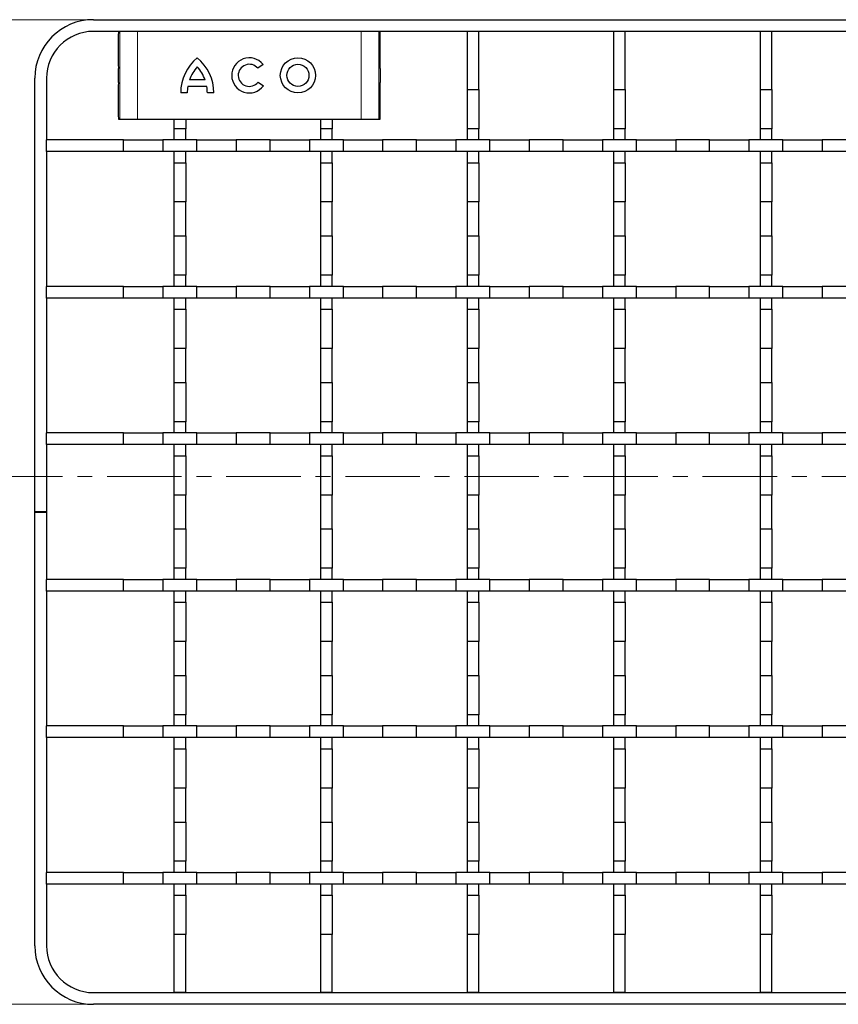
# Model space of a CAD drawing. Units: millimetres. Extents: x 0 to 420, y 0 to 297.
# Drawn here: x 147 to 216, y 118 to 202 of the extents above; entities that cross this region are included whole.
import ezdxf

# ---------------------------------------------------------------- set-up
doc = ezdxf.new("R2010")
doc.units = ezdxf.units.MM
doc.linetypes.add('CENTER', pattern=[10.16, 6.35, -1.27, 1.27, -1.27])
doc.styles.add('SLDTEXTSTYLE0', font='TXT', dxfattribs={"width": 0.605})
doc.dimstyles.new('SLDDIMSTYLE0', dxfattribs={"dimtxt": 3.5, "dimasz": 3.5, "dimexe": 0, "dimexo": 0.0625, "dimgap": 0.875, "dimtad": 1, "dimlfac": 2, "dimrnd": 1e-09, "dimzin": 12, "dimdsep": 46, "dimtxsty": 'SLDTEXTSTYLE0', "dimsah": 1, "dimcen": 0.09, "dimadec": 0, "dimazin": 3, "dimtfac": 1, "dimtdec": 3, "dimtofl": 0, "dimtmove": 0, "dimatfit": 3, "dimfxl": 1, "dimfrac": 2, "dimtolj": 1, "dimtzin": 12, "dimarcsym": 0})

# ---------------------------------------------------------------- blocks, each defined once
blk = doc.blocks.new('_D')
at = {"color": 7, "linetype": 'Continuous', "lineweight": 0}
for p, q in [((152.739, 202.251), (136.839, 202.251)), ((137.839, 202.251), (137.839, 118.251)), ((152.739, 118.251), (136.839, 118.251))]:
    blk.add_line(p, q, dxfattribs=at)
at = {"color": 7, "linetype": 'Continuous', "lineweight": 18}
for points in [[(137.839, 202.251), (137.301, 198.751), (138.378, 198.751)], [(137.839, 118.251), (138.378, 121.751), (137.301, 121.751)]]:
    blk.add_solid(points, dxfattribs=at)
at = {"color": 7, "linetype": 'Continuous', "lineweight": 18, "insert": (133.327, 156.241), "char_height": 3.5, "attachment_point": 1, "rotation": 90, "style": 'SLDTEXTSTYLE0'}
blk.add_mtext('168', dxfattribs=at)

msp = doc.modelspace()

# ---------------------------------------------------------------- linework, layer by layer
at = {"color": 7, "linetype": 'Continuous', "lineweight": 25}
for p, q in [((152.8392, 202.2513), (342.5892, 202.2513)), ((155.2888, 201.2513), (152.8392, 201.2513)), ((156.5878, 201.2513), (155.2888, 201.2513)), ((175.6908, 201.2513), (156.5878, 201.2513)), ((176.9898, 201.2513), (175.6908, 201.2513)), ((342.5892, 201.2513), (176.9898, 201.2513)), ((185.7142, 201.2513), (184.7142, 201.2513)), ((184.7142, 201.2513), (184.7142, 196.3034)), ((185.7142, 196.3034), (185.7142, 201.2513)), ((198.2142, 201.2513), (197.2142, 201.2513)), ((197.2142, 201.2513), (197.2142, 196.3034)), ((198.2142, 196.3034), (198.2142, 201.2513)), ((210.7142, 201.2513), (209.7142, 201.2513)), ((209.7142, 201.2513), (209.7142, 196.3034)), ((210.7142, 196.3034), (210.7142, 201.2513)), ((154.9647, 200.7513), (154.9647, 198.5013)), ((177.3139, 198.5013), (177.3139, 200.7513)), ((167.309, 198.4404), (166.864, 198.107)), ((147.8392, 160.2763), (147.8392, 197.2513)), ((148.8392, 197.2513), (148.8392, 192.0013)), ((162.3689, 197.1125), (161.0328, 197.1125)), ((166.8902, 196.9284), (167.3472, 196.6119)), ((154.9647, 196.5013), (154.9647, 194.2513)), ((160.8422, 196.0013), (160.2866, 196.0013)), ((162.513, 196.5569), (160.8888, 196.5569)), ((163.1152, 196.0013), (162.5596, 196.0013)), ((177.3139, 194.2513), (177.3139, 196.5013)), ((184.7142, 196.3034), (185.7142, 196.3034)), ((184.7142, 196.3034), (184.7142, 192.9493)), ((185.7142, 196.3034), (185.7142, 192.9493)), ((197.2142, 196.3034), (198.2142, 196.3034)), ((197.2142, 196.3034), (197.2142, 192.9493)), ((198.2142, 196.3034), (198.2142, 192.9493)), ((209.7142, 196.3034), (210.7142, 196.3034)), ((209.7142, 196.3034), (209.7142, 192.9493)), ((210.7142, 196.3034), (210.7142, 192.9493)), ((154.9821, 193.7513), (155.0887, 193.7513)), ((155.0887, 193.7513), (156.5878, 193.7513)), ((156.5878, 193.7513), (175.6908, 193.7513)), ((159.7142, 193.7513), (159.7142, 192.9493)), ((160.7142, 193.7513), (160.7142, 192.9493)), ((172.2142, 193.7513), (172.2142, 192.9493)), ((173.2142, 193.7513), (173.2142, 192.9493)), ((175.6908, 193.7513), (177.1898, 193.7513)), ((177.1898, 193.7513), (177.2964, 193.7513)), ((160.7142, 192.9493), (159.7142, 192.9493)), ((159.7142, 192.9493), (159.7142, 192.0013)), ((160.7142, 192.0013), (160.7142, 192.9493)), ((173.2142, 192.9493), (172.2142, 192.9493)), ((172.2142, 192.9493), (172.2142, 192.0013)), ((173.2142, 192.0013), (173.2142, 192.9493)), ((185.7142, 192.9493), (184.7142, 192.9493)), ((184.7142, 192.9493), (184.7142, 192.0013)), ((185.7142, 192.0013), (185.7142, 192.9493)), ((198.2142, 192.9493), (197.2142, 192.9493)), ((197.2142, 192.9493), (197.2142, 192.0013)), ((198.2142, 192.0013), (198.2142, 192.9493)), ((210.7142, 192.9493), (209.7142, 192.9493)), ((209.7142, 192.9493), (209.7142, 192.0013)), ((210.7142, 192.0013), (210.7142, 192.9493)), ((155.4122, 192.0013), (148.8392, 192.0013)), ((148.8392, 191.0013), (148.8392, 192.0013)), ((155.4122, 191.0013), (155.4122, 192.0013)), ((155.4122, 192.0013), (158.7663, 192.0013)), ((158.7663, 192.0013), (158.7663, 191.0013)), ((161.6622, 192.0013), (158.7663, 192.0013)), ((161.6622, 191.0013), (161.6622, 192.0013)), ((161.6622, 192.0013), (165.0163, 192.0013)), ((165.0163, 192.0013), (165.0163, 191.0013)), ((167.9122, 192.0013), (165.0163, 192.0013)), ((167.9122, 191.0013), (167.9122, 192.0013)), ((167.9122, 192.0013), (171.2663, 192.0013)), ((171.2663, 192.0013), (171.2663, 191.0013)), ((174.1622, 192.0013), (171.2663, 192.0013)), ((174.1622, 191.0013), (174.1622, 192.0013)), ((174.1622, 192.0013), (177.5163, 192.0013)), ((177.5163, 192.0013), (177.5163, 191.0013)), ((180.4122, 192.0013), (177.5163, 192.0013)), ((180.4122, 191.0013), (180.4122, 192.0013)), ((180.4122, 192.0013), (183.7663, 192.0013)), ((183.7663, 192.0013), (183.7663, 191.0013)), ((186.6622, 192.0013), (183.7663, 192.0013)), ((186.6622, 191.0013), (186.6622, 192.0013)), ((186.6622, 192.0013), (190.0163, 192.0013)), ((190.0163, 192.0013), (190.0163, 191.0013)), ((192.9122, 192.0013), (190.0163, 192.0013)), ((192.9122, 191.0013), (192.9122, 192.0013)), ((192.9122, 192.0013), (196.2663, 192.0013)), ((196.2663, 192.0013), (196.2663, 191.0013)), ((199.1622, 192.0013), (196.2663, 192.0013)), ((199.1622, 191.0013), (199.1622, 192.0013)), ((199.1622, 192.0013), (202.5163, 192.0013)), ((202.5163, 192.0013), (202.5163, 191.0013)), ((205.4122, 192.0013), (202.5163, 192.0013)), ((205.4122, 191.0013), (205.4122, 192.0013)), ((205.4122, 192.0013), (208.7663, 192.0013)), ((208.7663, 192.0013), (208.7663, 191.0013)), ((211.6622, 192.0013), (208.7663, 192.0013)), ((211.6622, 191.0013), (211.6622, 192.0013)), ((211.6622, 192.0013), (215.0163, 192.0013)), ((215.0163, 192.0013), (215.0163, 191.0013)), ((217.9122, 192.0013), (215.0163, 192.0013)), ((155.4122, 191.0013), (148.8392, 191.0013)), ((148.8392, 191.0013), (148.8392, 179.5013)), ((158.7663, 191.0013), (155.4122, 191.0013)), ((161.6622, 191.0013), (158.7663, 191.0013)), ((159.7142, 191.0013), (159.7142, 190.0534)), ((160.7142, 190.0534), (160.7142, 191.0013)), ((165.0163, 191.0013), (161.6622, 191.0013)), ((167.9122, 191.0013), (165.0163, 191.0013)), ((171.2663, 191.0013), (167.9122, 191.0013)), ((174.1622, 191.0013), (171.2663, 191.0013)), ((172.2142, 191.0013), (172.2142, 190.0534)), ((173.2142, 190.0534), (173.2142, 191.0013)), ((177.5163, 191.0013), (174.1622, 191.0013)), ((180.4122, 191.0013), (177.5163, 191.0013)), ((183.7663, 191.0013), (180.4122, 191.0013)), ((186.6622, 191.0013), (183.7663, 191.0013)), ((184.7142, 191.0013), (184.7142, 190.0534)), ((185.7142, 190.0534), (185.7142, 191.0013)), ((190.0163, 191.0013), (186.6622, 191.0013)), ((192.9122, 191.0013), (190.0163, 191.0013)), ((196.2663, 191.0013), (192.9122, 191.0013)), ((199.1622, 191.0013), (196.2663, 191.0013)), ((197.2142, 191.0013), (197.2142, 190.0534)), ((198.2142, 190.0534), (198.2142, 191.0013)), ((202.5163, 191.0013), (199.1622, 191.0013)), ((205.4122, 191.0013), (202.5163, 191.0013)), ((208.7663, 191.0013), (205.4122, 191.0013)), ((211.6622, 191.0013), (208.7663, 191.0013)), ((209.7142, 191.0013), (209.7142, 190.0534)), ((210.7142, 190.0534), (210.7142, 191.0013)), ((215.0163, 191.0013), (211.6622, 191.0013)), ((217.9122, 191.0013), (215.0163, 191.0013)), ((159.7142, 190.0534), (160.7142, 190.0534)), ((159.7142, 190.0534), (159.7142, 186.6993)), ((160.7142, 190.0534), (160.7142, 186.6993)), ((172.2142, 190.0534), (173.2142, 190.0534)), ((172.2142, 190.0534), (172.2142, 186.6993)), ((173.2142, 190.0534), (173.2142, 186.6993)), ((184.7142, 190.0534), (185.7142, 190.0534)), ((184.7142, 190.0534), (184.7142, 186.6993)), ((185.7142, 190.0534), (185.7142, 186.6993)), ((197.2142, 190.0534), (198.2142, 190.0534)), ((197.2142, 190.0534), (197.2142, 186.6993)), ((198.2142, 190.0534), (198.2142, 186.6993)), ((209.7142, 190.0534), (210.7142, 190.0534)), ((209.7142, 190.0534), (209.7142, 186.6993)), ((210.7142, 190.0534), (210.7142, 186.6993)), ((160.7142, 186.6993), (159.7142, 186.6993)), ((159.7142, 186.6993), (159.7142, 183.8034)), ((160.7142, 183.8034), (160.7142, 186.6993)), ((173.2142, 186.6993), (172.2142, 186.6993)), ((172.2142, 186.6993), (172.2142, 183.8034)), ((173.2142, 183.8034), (173.2142, 186.6993)), ((185.7142, 186.6993), (184.7142, 186.6993)), ((184.7142, 186.6993), (184.7142, 183.8034)), ((185.7142, 183.8034), (185.7142, 186.6993)), ((198.2142, 186.6993), (197.2142, 186.6993)), ((197.2142, 186.6993), (197.2142, 183.8034)), ((198.2142, 183.8034), (198.2142, 186.6993)), ((210.7142, 186.6993), (209.7142, 186.6993)), ((209.7142, 186.6993), (209.7142, 183.8034)), ((210.7142, 183.8034), (210.7142, 186.6993)), ((159.7142, 183.8034), (160.7142, 183.8034)), ((159.7142, 183.8034), (159.7142, 180.4493)), ((160.7142, 183.8034), (160.7142, 180.4493)), ((172.2142, 183.8034), (173.2142, 183.8034)), ((172.2142, 183.8034), (172.2142, 180.4493)), ((173.2142, 183.8034), (173.2142, 180.4493)), ((184.7142, 183.8034), (185.7142, 183.8034)), ((184.7142, 183.8034), (184.7142, 180.4493)), ((185.7142, 183.8034), (185.7142, 180.4493)), ((197.2142, 183.8034), (198.2142, 183.8034)), ((197.2142, 183.8034), (197.2142, 180.4493)), ((198.2142, 183.8034), (198.2142, 180.4493)), ((209.7142, 183.8034), (210.7142, 183.8034)), ((209.7142, 183.8034), (209.7142, 180.4493)), ((210.7142, 183.8034), (210.7142, 180.4493)), ((160.7142, 180.4493), (159.7142, 180.4493)), ((159.7142, 180.4493), (159.7142, 179.5013)), ((160.7142, 179.5013), (160.7142, 180.4493)), ((173.2142, 180.4493), (172.2142, 180.4493)), ((172.2142, 180.4493), (172.2142, 179.5013)), ((173.2142, 179.5013), (173.2142, 180.4493)), ((185.7142, 180.4493), (184.7142, 180.4493)), ((184.7142, 180.4493), (184.7142, 179.5013)), ((185.7142, 179.5013), (185.7142, 180.4493)), ((198.2142, 180.4493), (197.2142, 180.4493)), ((197.2142, 180.4493), (197.2142, 179.5013)), ((198.2142, 179.5013), (198.2142, 180.4493)), ((210.7142, 180.4493), (209.7142, 180.4493)), ((209.7142, 180.4493), (209.7142, 179.5013)), ((210.7142, 179.5013), (210.7142, 180.4493)), ((155.4122, 179.5013), (148.8392, 179.5013)), ((148.8392, 178.5013), (148.8392, 179.5013)), ((155.4122, 178.5013), (155.4122, 179.5013)), ((155.4122, 179.5013), (158.7663, 179.5013)), ((158.7663, 179.5013), (158.7663, 178.5013)), ((161.6622, 179.5013), (158.7663, 179.5013)), ((161.6622, 178.5013), (161.6622, 179.5013)), ((161.6622, 179.5013), (165.0163, 179.5013)), ((165.0163, 179.5013), (165.0163, 178.5013)), ((167.9122, 179.5013), (165.0163, 179.5013)), ((167.9122, 178.5013), (167.9122, 179.5013)), ((167.9122, 179.5013), (171.2663, 179.5013)), ((171.2663, 179.5013), (171.2663, 178.5013)), ((174.1622, 179.5013), (171.2663, 179.5013)), ((174.1622, 178.5013), (174.1622, 179.5013)), ((174.1622, 179.5013), (177.5163, 179.5013)), ((177.5163, 179.5013), (177.5163, 178.5013)), ((180.4122, 179.5013), (177.5163, 179.5013)), ((180.4122, 178.5013), (180.4122, 179.5013)), ((180.4122, 179.5013), (183.7663, 179.5013)), ((183.7663, 179.5013), (183.7663, 178.5013)), ((186.6622, 179.5013), (183.7663, 179.5013)), ((186.6622, 178.5013), (186.6622, 179.5013)), ((186.6622, 179.5013), (190.0163, 179.5013)), ((190.0163, 179.5013), (190.0163, 178.5013)), ((192.9122, 179.5013), (190.0163, 179.5013)), ((192.9122, 178.5013), (192.9122, 179.5013)), ((192.9122, 179.5013), (196.2663, 179.5013)), ((196.2663, 179.5013), (196.2663, 178.5013)), ((199.1622, 179.5013), (196.2663, 179.5013)), ((199.1622, 178.5013), (199.1622, 179.5013)), ((199.1622, 179.5013), (202.5163, 179.5013)), ((202.5163, 179.5013), (202.5163, 178.5013)), ((205.4122, 179.5013), (202.5163, 179.5013)), ((205.4122, 178.5013), (205.4122, 179.5013)), ((205.4122, 179.5013), (208.7663, 179.5013)), ((208.7663, 179.5013), (208.7663, 178.5013)), ((211.6622, 179.5013), (208.7663, 179.5013)), ((211.6622, 178.5013), (211.6622, 179.5013)), ((211.6622, 179.5013), (215.0163, 179.5013)), ((215.0163, 179.5013), (215.0163, 178.5013)), ((217.9122, 179.5013), (215.0163, 179.5013)), ((155.4122, 178.5013), (148.8392, 178.5013)), ((148.8392, 178.5013), (148.8392, 167.0013)), ((158.7663, 178.5013), (155.4122, 178.5013)), ((161.6622, 178.5013), (158.7663, 178.5013)), ((159.7142, 178.5013), (159.7142, 177.5534)), ((160.7142, 177.5534), (160.7142, 178.5013)), ((165.0163, 178.5013), (161.6622, 178.5013)), ((167.9122, 178.5013), (165.0163, 178.5013)), ((171.2663, 178.5013), (167.9122, 178.5013)), ((174.1622, 178.5013), (171.2663, 178.5013)), ((172.2142, 178.5013), (172.2142, 177.5534)), ((173.2142, 177.5534), (173.2142, 178.5013)), ((177.5163, 178.5013), (174.1622, 178.5013)), ((180.4122, 178.5013), (177.5163, 178.5013)), ((183.7663, 178.5013), (180.4122, 178.5013)), ((186.6622, 178.5013), (183.7663, 178.5013)), ((184.7142, 178.5013), (184.7142, 177.5534)), ((185.7142, 177.5534), (185.7142, 178.5013)), ((190.0163, 178.5013), (186.6622, 178.5013)), ((192.9122, 178.5013), (190.0163, 178.5013)), ((196.2663, 178.5013), (192.9122, 178.5013)), ((199.1622, 178.5013), (196.2663, 178.5013)), ((197.2142, 178.5013), (197.2142, 177.5534)), ((198.2142, 177.5534), (198.2142, 178.5013)), ((202.5163, 178.5013), (199.1622, 178.5013)), ((205.4122, 178.5013), (202.5163, 178.5013)), ((208.7663, 178.5013), (205.4122, 178.5013)), ((211.6622, 178.5013), (208.7663, 178.5013)), ((209.7142, 178.5013), (209.7142, 177.5534)), ((210.7142, 177.5534), (210.7142, 178.5013)), ((215.0163, 178.5013), (211.6622, 178.5013)), ((217.9122, 178.5013), (215.0163, 178.5013)), ((159.7142, 177.5534), (160.7142, 177.5534)), ((159.7142, 177.5534), (159.7142, 174.1993)), ((160.7142, 177.5534), (160.7142, 174.1993)), ((172.2142, 177.5534), (173.2142, 177.5534)), ((172.2142, 177.5534), (172.2142, 174.1993)), ((173.2142, 177.5534), (173.2142, 174.1993)), ((184.7142, 177.5534), (185.7142, 177.5534)), ((184.7142, 177.5534), (184.7142, 174.1993)), ((185.7142, 177.5534), (185.7142, 174.1993)), ((197.2142, 177.5534), (198.2142, 177.5534)), ((197.2142, 177.5534), (197.2142, 174.1993)), ((198.2142, 177.5534), (198.2142, 174.1993)), ((209.7142, 177.5534), (210.7142, 177.5534)), ((209.7142, 177.5534), (209.7142, 174.1993)), ((210.7142, 177.5534), (210.7142, 174.1993)), ((160.7142, 174.1993), (159.7142, 174.1993)), ((159.7142, 174.1993), (159.7142, 171.3034)), ((160.7142, 171.3034), (160.7142, 174.1993)), ((173.2142, 174.1993), (172.2142, 174.1993)), ((172.2142, 174.1993), (172.2142, 171.3034)), ((173.2142, 171.3034), (173.2142, 174.1993)), ((185.7142, 174.1993), (184.7142, 174.1993)), ((184.7142, 174.1993), (184.7142, 171.3034)), ((185.7142, 171.3034), (185.7142, 174.1993)), ((198.2142, 174.1993), (197.2142, 174.1993)), ((197.2142, 174.1993), (197.2142, 171.3034)), ((198.2142, 171.3034), (198.2142, 174.1993)), ((210.7142, 174.1993), (209.7142, 174.1993)), ((209.7142, 174.1993), (209.7142, 171.3034)), ((210.7142, 171.3034), (210.7142, 174.1993)), ((159.7142, 171.3034), (160.7142, 171.3034)), ((159.7142, 171.3034), (159.7142, 167.9493)), ((160.7142, 171.3034), (160.7142, 167.9493)), ((172.2142, 171.3034), (173.2142, 171.3034)), ((172.2142, 171.3034), (172.2142, 167.9493)), ((173.2142, 171.3034), (173.2142, 167.9493)), ((184.7142, 171.3034), (185.7142, 171.3034)), ((184.7142, 171.3034), (184.7142, 167.9493)), ((185.7142, 171.3034), (185.7142, 167.9493)), ((197.2142, 171.3034), (198.2142, 171.3034)), ((197.2142, 171.3034), (197.2142, 167.9493)), ((198.2142, 171.3034), (198.2142, 167.9493)), ((209.7142, 171.3034), (210.7142, 171.3034)), ((209.7142, 171.3034), (209.7142, 167.9493)), ((210.7142, 171.3034), (210.7142, 167.9493)), ((160.7142, 167.9493), (159.7142, 167.9493)), ((159.7142, 167.9493), (159.7142, 167.0013)), ((160.7142, 167.0013), (160.7142, 167.9493)), ((173.2142, 167.9493), (172.2142, 167.9493)), ((172.2142, 167.9493), (172.2142, 167.0013)), ((173.2142, 167.0013), (173.2142, 167.9493)), ((185.7142, 167.9493), (184.7142, 167.9493)), ((184.7142, 167.9493), (184.7142, 167.0013)), ((185.7142, 167.0013), (185.7142, 167.9493)), ((198.2142, 167.9493), (197.2142, 167.9493)), ((197.2142, 167.9493), (197.2142, 167.0013)), ((198.2142, 167.0013), (198.2142, 167.9493)), ((210.7142, 167.9493), (209.7142, 167.9493)), ((209.7142, 167.9493), (209.7142, 167.0013)), ((210.7142, 167.0013), (210.7142, 167.9493)), ((155.4122, 167.0013), (148.8392, 167.0013)), ((148.8392, 166.0013), (148.8392, 167.0013)), ((155.4122, 166.0013), (155.4122, 167.0013)), ((155.4122, 167.0013), (158.7663, 167.0013)), ((158.7663, 167.0013), (158.7663, 166.0013)), ((161.6622, 167.0013), (158.7663, 167.0013)), ((161.6622, 166.0013), (161.6622, 167.0013)), ((161.6622, 167.0013), (165.0163, 167.0013)), ((165.0163, 167.0013), (165.0163, 166.0013)), ((167.9122, 167.0013), (165.0163, 167.0013)), ((167.9122, 166.0013), (167.9122, 167.0013)), ((167.9122, 167.0013), (171.2663, 167.0013)), ((171.2663, 167.0013), (171.2663, 166.0013)), ((174.1622, 167.0013), (171.2663, 167.0013)), ((174.1622, 166.0013), (174.1622, 167.0013)), ((174.1622, 167.0013), (177.5163, 167.0013)), ((177.5163, 167.0013), (177.5163, 166.0013)), ((180.4122, 167.0013), (177.5163, 167.0013)), ((180.4122, 166.0013), (180.4122, 167.0013)), ((180.4122, 167.0013), (183.7663, 167.0013)), ((183.7663, 167.0013), (183.7663, 166.0013)), ((186.6622, 167.0013), (183.7663, 167.0013)), ((186.6622, 166.0013), (186.6622, 167.0013)), ((186.6622, 167.0013), (190.0163, 167.0013)), ((190.0163, 167.0013), (190.0163, 166.0013)), ((192.9122, 167.0013), (190.0163, 167.0013)), ((192.9122, 166.0013), (192.9122, 167.0013)), ((192.9122, 167.0013), (196.2663, 167.0013)), ((196.2663, 167.0013), (196.2663, 166.0013)), ((199.1622, 167.0013), (196.2663, 167.0013)), ((199.1622, 166.0013), (199.1622, 167.0013)), ((199.1622, 167.0013), (202.5163, 167.0013)), ((202.5163, 167.0013), (202.5163, 166.0013)), ((205.4122, 167.0013), (202.5163, 167.0013)), ((205.4122, 166.0013), (205.4122, 167.0013)), ((205.4122, 167.0013), (208.7663, 167.0013)), ((208.7663, 167.0013), (208.7663, 166.0013)), ((211.6622, 167.0013), (208.7663, 167.0013)), ((211.6622, 166.0013), (211.6622, 167.0013)), ((211.6622, 167.0013), (215.0163, 167.0013)), ((215.0163, 167.0013), (215.0163, 166.0013)), ((217.9122, 167.0013), (215.0163, 167.0013)), ((155.4122, 166.0013), (148.8392, 166.0013)), ((148.8392, 166.0013), (148.8392, 160.2763)), ((158.7663, 166.0013), (155.4122, 166.0013)), ((161.6622, 166.0013), (158.7663, 166.0013)), ((159.7142, 166.0013), (159.7142, 165.0534)), ((160.7142, 165.0534), (160.7142, 166.0013)), ((165.0163, 166.0013), (161.6622, 166.0013)), ((167.9122, 166.0013), (165.0163, 166.0013)), ((171.2663, 166.0013), (167.9122, 166.0013)), ((174.1622, 166.0013), (171.2663, 166.0013)), ((172.2142, 166.0013), (172.2142, 165.0534)), ((173.2142, 165.0534), (173.2142, 166.0013)), ((177.5163, 166.0013), (174.1622, 166.0013)), ((180.4122, 166.0013), (177.5163, 166.0013)), ((183.7663, 166.0013), (180.4122, 166.0013)), ((186.6622, 166.0013), (183.7663, 166.0013)), ((184.7142, 166.0013), (184.7142, 165.0534)), ((185.7142, 165.0534), (185.7142, 166.0013)), ((190.0163, 166.0013), (186.6622, 166.0013)), ((192.9122, 166.0013), (190.0163, 166.0013)), ((196.2663, 166.0013), (192.9122, 166.0013)), ((199.1622, 166.0013), (196.2663, 166.0013)), ((197.2142, 166.0013), (197.2142, 165.0534)), ((198.2142, 165.0534), (198.2142, 166.0013)), ((202.5163, 166.0013), (199.1622, 166.0013)), ((205.4122, 166.0013), (202.5163, 166.0013)), ((208.7663, 166.0013), (205.4122, 166.0013)), ((211.6622, 166.0013), (208.7663, 166.0013)), ((209.7142, 166.0013), (209.7142, 165.0534)), ((210.7142, 165.0534), (210.7142, 166.0013)), ((215.0163, 166.0013), (211.6622, 166.0013)), ((217.9122, 166.0013), (215.0163, 166.0013)), ((159.7142, 165.0534), (160.7142, 165.0534)), ((159.7142, 165.0534), (159.7142, 161.6993)), ((160.7142, 165.0534), (160.7142, 161.6993)), ((172.2142, 165.0534), (173.2142, 165.0534)), ((172.2142, 165.0534), (172.2142, 161.6993)), ((173.2142, 165.0534), (173.2142, 161.6993)), ((184.7142, 165.0534), (185.7142, 165.0534)), ((184.7142, 165.0534), (184.7142, 161.6993)), ((185.7142, 165.0534), (185.7142, 161.6993)), ((197.2142, 165.0534), (198.2142, 165.0534)), ((197.2142, 165.0534), (197.2142, 161.6993)), ((198.2142, 165.0534), (198.2142, 161.6993)), ((209.7142, 165.0534), (210.7142, 165.0534)), ((209.7142, 165.0534), (209.7142, 161.6993)), ((210.7142, 165.0534), (210.7142, 161.6993)), ((160.7142, 161.6993), (159.7142, 161.6993)), ((159.7142, 161.6993), (159.7142, 158.8034)), ((160.7142, 158.8034), (160.7142, 161.6993)), ((173.2142, 161.6993), (172.2142, 161.6993)), ((172.2142, 161.6993), (172.2142, 158.8034)), ((173.2142, 158.8034), (173.2142, 161.6993)), ((185.7142, 161.6993), (184.7142, 161.6993)), ((184.7142, 161.6993), (184.7142, 158.8034)), ((185.7142, 158.8034), (185.7142, 161.6993)), ((198.2142, 161.6993), (197.2142, 161.6993)), ((197.2142, 161.6993), (197.2142, 158.8034)), ((198.2142, 158.8034), (198.2142, 161.6993)), ((210.7142, 161.6993), (209.7142, 161.6993)), ((209.7142, 161.6993), (209.7142, 158.8034)), ((210.7142, 158.8034), (210.7142, 161.6993)), ((148.8392, 160.2763), (147.8392, 160.2763)), ((147.8392, 160.2263), (148.8392, 160.2263)), ((147.8392, 123.2513), (147.8392, 160.2263)), ((148.8392, 160.2263), (148.8392, 154.5013)), ((159.7142, 158.8034), (160.7142, 158.8034)), ((159.7142, 158.8034), (159.7142, 155.4493)), ((160.7142, 158.8034), (160.7142, 155.4493)), ((172.2142, 158.8034), (173.2142, 158.8034)), ((172.2142, 158.8034), (172.2142, 155.4493)), ((173.2142, 158.8034), (173.2142, 155.4493)), ((184.7142, 158.8034), (185.7142, 158.8034)), ((184.7142, 158.8034), (184.7142, 155.4493)), ((185.7142, 158.8034), (185.7142, 155.4493)), ((197.2142, 158.8034), (198.2142, 158.8034)), ((197.2142, 158.8034), (197.2142, 155.4493)), ((198.2142, 158.8034), (198.2142, 155.4493)), ((209.7142, 158.8034), (210.7142, 158.8034)), ((209.7142, 158.8034), (209.7142, 155.4493)), ((210.7142, 158.8034), (210.7142, 155.4493)), ((160.7142, 155.4493), (159.7142, 155.4493)), ((159.7142, 155.4493), (159.7142, 154.5013)), ((160.7142, 154.5013), (160.7142, 155.4493)), ((173.2142, 155.4493), (172.2142, 155.4493)), ((172.2142, 155.4493), (172.2142, 154.5013)), ((173.2142, 154.5013), (173.2142, 155.4493)), ((185.7142, 155.4493), (184.7142, 155.4493)), ((184.7142, 155.4493), (184.7142, 154.5013)), ((185.7142, 154.5013), (185.7142, 155.4493)), ((198.2142, 155.4493), (197.2142, 155.4493)), ((197.2142, 155.4493), (197.2142, 154.5013)), ((198.2142, 154.5013), (198.2142, 155.4493)), ((210.7142, 155.4493), (209.7142, 155.4493)), ((209.7142, 155.4493), (209.7142, 154.5013)), ((210.7142, 154.5013), (210.7142, 155.4493)), ((155.4122, 154.5013), (148.8392, 154.5013)), ((148.8392, 153.5013), (148.8392, 154.5013)), ((155.4122, 153.5013), (155.4122, 154.5013)), ((155.4122, 154.5013), (158.7663, 154.5013)), ((158.7663, 154.5013), (158.7663, 153.5013)), ((161.6622, 154.5013), (158.7663, 154.5013)), ((161.6622, 153.5013), (161.6622, 154.5013)), ((161.6622, 154.5013), (165.0163, 154.5013)), ((165.0163, 154.5013), (165.0163, 153.5013)), ((167.9122, 154.5013), (165.0163, 154.5013)), ((167.9122, 153.5013), (167.9122, 154.5013)), ((167.9122, 154.5013), (171.2663, 154.5013)), ((171.2663, 154.5013), (171.2663, 153.5013)), ((174.1622, 154.5013), (171.2663, 154.5013)), ((174.1622, 153.5013), (174.1622, 154.5013)), ((174.1622, 154.5013), (177.5163, 154.5013)), ((177.5163, 154.5013), (177.5163, 153.5013)), ((180.4122, 154.5013), (177.5163, 154.5013)), ((180.4122, 153.5013), (180.4122, 154.5013)), ((180.4122, 154.5013), (183.7663, 154.5013)), ((183.7663, 154.5013), (183.7663, 153.5013)), ((186.6622, 154.5013), (183.7663, 154.5013)), ((186.6622, 153.5013), (186.6622, 154.5013)), ((186.6622, 154.5013), (190.0163, 154.5013)), ((190.0163, 154.5013), (190.0163, 153.5013)), ((192.9122, 154.5013), (190.0163, 154.5013)), ((192.9122, 153.5013), (192.9122, 154.5013)), ((192.9122, 154.5013), (196.2663, 154.5013)), ((196.2663, 154.5013), (196.2663, 153.5013)), ((199.1622, 154.5013), (196.2663, 154.5013)), ((199.1622, 153.5013), (199.1622, 154.5013)), ((199.1622, 154.5013), (202.5163, 154.5013)), ((202.5163, 154.5013), (202.5163, 153.5013)), ((205.4122, 154.5013), (202.5163, 154.5013)), ((205.4122, 153.5013), (205.4122, 154.5013)), ((205.4122, 154.5013), (208.7663, 154.5013)), ((208.7663, 154.5013), (208.7663, 153.5013)), ((211.6622, 154.5013), (208.7663, 154.5013)), ((211.6622, 153.5013), (211.6622, 154.5013)), ((211.6622, 154.5013), (215.0163, 154.5013)), ((215.0163, 154.5013), (215.0163, 153.5013)), ((217.9122, 154.5013), (215.0163, 154.5013)), ((155.4122, 153.5013), (148.8392, 153.5013)), ((148.8392, 153.5013), (148.8392, 142.0013)), ((158.7663, 153.5013), (155.4122, 153.5013)), ((161.6622, 153.5013), (158.7663, 153.5013)), ((159.7142, 153.5013), (159.7142, 152.5534)), ((160.7142, 152.5534), (160.7142, 153.5013)), ((165.0163, 153.5013), (161.6622, 153.5013)), ((167.9122, 153.5013), (165.0163, 153.5013)), ((171.2663, 153.5013), (167.9122, 153.5013)), ((174.1622, 153.5013), (171.2663, 153.5013)), ((172.2142, 153.5013), (172.2142, 152.5534)), ((173.2142, 152.5534), (173.2142, 153.5013)), ((177.5163, 153.5013), (174.1622, 153.5013)), ((180.4122, 153.5013), (177.5163, 153.5013)), ((183.7663, 153.5013), (180.4122, 153.5013)), ((186.6622, 153.5013), (183.7663, 153.5013)), ((184.7142, 153.5013), (184.7142, 152.5534)), ((185.7142, 152.5534), (185.7142, 153.5013)), ((190.0163, 153.5013), (186.6622, 153.5013)), ((192.9122, 153.5013), (190.0163, 153.5013)), ((196.2663, 153.5013), (192.9122, 153.5013)), ((199.1622, 153.5013), (196.2663, 153.5013)), ((197.2142, 153.5013), (197.2142, 152.5534)), ((198.2142, 152.5534), (198.2142, 153.5013)), ((202.5163, 153.5013), (199.1622, 153.5013)), ((205.4122, 153.5013), (202.5163, 153.5013)), ((208.7663, 153.5013), (205.4122, 153.5013)), ((211.6622, 153.5013), (208.7663, 153.5013)), ((209.7142, 153.5013), (209.7142, 152.5534)), ((210.7142, 152.5534), (210.7142, 153.5013)), ((215.0163, 153.5013), (211.6622, 153.5013)), ((217.9122, 153.5013), (215.0163, 153.5013)), ((159.7142, 152.5534), (160.7142, 152.5534)), ((159.7142, 152.5534), (159.7142, 149.1993)), ((160.7142, 152.5534), (160.7142, 149.1993)), ((172.2142, 152.5534), (173.2142, 152.5534)), ((172.2142, 152.5534), (172.2142, 149.1993)), ((173.2142, 152.5534), (173.2142, 149.1993)), ((184.7142, 152.5534), (185.7142, 152.5534)), ((184.7142, 152.5534), (184.7142, 149.1993)), ((185.7142, 152.5534), (185.7142, 149.1993)), ((197.2142, 152.5534), (198.2142, 152.5534)), ((197.2142, 152.5534), (197.2142, 149.1993)), ((198.2142, 152.5534), (198.2142, 149.1993)), ((209.7142, 152.5534), (210.7142, 152.5534)), ((209.7142, 152.5534), (209.7142, 149.1993)), ((210.7142, 152.5534), (210.7142, 149.1993)), ((160.7142, 149.1993), (159.7142, 149.1993)), ((159.7142, 149.1993), (159.7142, 146.3034)), ((160.7142, 146.3034), (160.7142, 149.1993)), ((173.2142, 149.1993), (172.2142, 149.1993)), ((172.2142, 149.1993), (172.2142, 146.3034)), ((173.2142, 146.3034), (173.2142, 149.1993)), ((185.7142, 149.1993), (184.7142, 149.1993)), ((184.7142, 149.1993), (184.7142, 146.3034)), ((185.7142, 146.3034), (185.7142, 149.1993)), ((198.2142, 149.1993), (197.2142, 149.1993)), ((197.2142, 149.1993), (197.2142, 146.3034)), ((198.2142, 146.3034), (198.2142, 149.1993)), ((210.7142, 149.1993), (209.7142, 149.1993)), ((209.7142, 149.1993), (209.7142, 146.3034)), ((210.7142, 146.3034), (210.7142, 149.1993)), ((159.7142, 146.3034), (160.7142, 146.3034)), ((159.7142, 146.3034), (159.7142, 142.9493)), ((160.7142, 146.3034), (160.7142, 142.9493)), ((172.2142, 146.3034), (173.2142, 146.3034)), ((172.2142, 146.3034), (172.2142, 142.9493)), ((173.2142, 146.3034), (173.2142, 142.9493)), ((184.7142, 146.3034), (185.7142, 146.3034)), ((184.7142, 146.3034), (184.7142, 142.9493)), ((185.7142, 146.3034), (185.7142, 142.9493)), ((197.2142, 146.3034), (198.2142, 146.3034)), ((197.2142, 146.3034), (197.2142, 142.9493)), ((198.2142, 146.3034), (198.2142, 142.9493)), ((209.7142, 146.3034), (210.7142, 146.3034)), ((209.7142, 146.3034), (209.7142, 142.9493)), ((210.7142, 146.3034), (210.7142, 142.9493)), ((160.7142, 142.9493), (159.7142, 142.9493)), ((159.7142, 142.9493), (159.7142, 142.0013)), ((160.7142, 142.0013), (160.7142, 142.9493)), ((173.2142, 142.9493), (172.2142, 142.9493)), ((172.2142, 142.9493), (172.2142, 142.0013)), ((173.2142, 142.0013), (173.2142, 142.9493)), ((185.7142, 142.9493), (184.7142, 142.9493)), ((184.7142, 142.9493), (184.7142, 142.0013)), ((185.7142, 142.0013), (185.7142, 142.9493)), ((198.2142, 142.9493), (197.2142, 142.9493)), ((197.2142, 142.9493), (197.2142, 142.0013)), ((198.2142, 142.0013), (198.2142, 142.9493)), ((210.7142, 142.9493), (209.7142, 142.9493)), ((209.7142, 142.9493), (209.7142, 142.0013)), ((210.7142, 142.0013), (210.7142, 142.9493)), ((155.4122, 142.0013), (148.8392, 142.0013)), ((148.8392, 141.0013), (148.8392, 142.0013)), ((155.4122, 141.0013), (155.4122, 142.0013)), ((155.4122, 142.0013), (158.7663, 142.0013)), ((158.7663, 142.0013), (158.7663, 141.0013)), ((161.6622, 142.0013), (158.7663, 142.0013)), ((161.6622, 141.0013), (161.6622, 142.0013)), ((161.6622, 142.0013), (165.0163, 142.0013)), ((165.0163, 142.0013), (165.0163, 141.0013)), ((167.9122, 142.0013), (165.0163, 142.0013)), ((167.9122, 141.0013), (167.9122, 142.0013)), ((167.9122, 142.0013), (171.2663, 142.0013)), ((171.2663, 142.0013), (171.2663, 141.0013)), ((174.1622, 142.0013), (171.2663, 142.0013)), ((174.1622, 141.0013), (174.1622, 142.0013)), ((174.1622, 142.0013), (177.5163, 142.0013)), ((177.5163, 142.0013), (177.5163, 141.0013)), ((180.4122, 142.0013), (177.5163, 142.0013)), ((180.4122, 141.0013), (180.4122, 142.0013)), ((180.4122, 142.0013), (183.7663, 142.0013)), ((183.7663, 142.0013), (183.7663, 141.0013)), ((186.6622, 142.0013), (183.7663, 142.0013)), ((186.6622, 141.0013), (186.6622, 142.0013)), ((186.6622, 142.0013), (190.0163, 142.0013)), ((190.0163, 142.0013), (190.0163, 141.0013)), ((192.9122, 142.0013), (190.0163, 142.0013)), ((192.9122, 141.0013), (192.9122, 142.0013)), ((192.9122, 142.0013), (196.2663, 142.0013)), ((196.2663, 142.0013), (196.2663, 141.0013)), ((199.1622, 142.0013), (196.2663, 142.0013)), ((199.1622, 141.0013), (199.1622, 142.0013)), ((199.1622, 142.0013), (202.5163, 142.0013)), ((202.5163, 142.0013), (202.5163, 141.0013)), ((205.4122, 142.0013), (202.5163, 142.0013)), ((205.4122, 141.0013), (205.4122, 142.0013)), ((205.4122, 142.0013), (208.7663, 142.0013)), ((208.7663, 142.0013), (208.7663, 141.0013)), ((211.6622, 142.0013), (208.7663, 142.0013)), ((211.6622, 141.0013), (211.6622, 142.0013)), ((211.6622, 142.0013), (215.0163, 142.0013)), ((215.0163, 142.0013), (215.0163, 141.0013)), ((217.9122, 142.0013), (215.0163, 142.0013)), ((155.4122, 141.0013), (148.8392, 141.0013)), ((148.8392, 141.0013), (148.8392, 129.5013)), ((158.7663, 141.0013), (155.4122, 141.0013)), ((161.6622, 141.0013), (158.7663, 141.0013)), ((159.7142, 141.0013), (159.7142, 140.0534)), ((160.7142, 140.0534), (160.7142, 141.0013)), ((165.0163, 141.0013), (161.6622, 141.0013)), ((167.9122, 141.0013), (165.0163, 141.0013)), ((171.2663, 141.0013), (167.9122, 141.0013)), ((174.1622, 141.0013), (171.2663, 141.0013)), ((172.2142, 141.0013), (172.2142, 140.0534)), ((173.2142, 140.0534), (173.2142, 141.0013)), ((177.5163, 141.0013), (174.1622, 141.0013)), ((180.4122, 141.0013), (177.5163, 141.0013)), ((183.7663, 141.0013), (180.4122, 141.0013)), ((186.6622, 141.0013), (183.7663, 141.0013)), ((184.7142, 141.0013), (184.7142, 140.0534)), ((185.7142, 140.0534), (185.7142, 141.0013)), ((190.0163, 141.0013), (186.6622, 141.0013)), ((192.9122, 141.0013), (190.0163, 141.0013)), ((196.2663, 141.0013), (192.9122, 141.0013)), ((199.1622, 141.0013), (196.2663, 141.0013)), ((197.2142, 141.0013), (197.2142, 140.0534)), ((198.2142, 140.0534), (198.2142, 141.0013)), ((202.5163, 141.0013), (199.1622, 141.0013)), ((205.4122, 141.0013), (202.5163, 141.0013)), ((208.7663, 141.0013), (205.4122, 141.0013)), ((211.6622, 141.0013), (208.7663, 141.0013)), ((209.7142, 141.0013), (209.7142, 140.0534)), ((210.7142, 140.0534), (210.7142, 141.0013)), ((215.0163, 141.0013), (211.6622, 141.0013)), ((217.9122, 141.0013), (215.0163, 141.0013)), ((159.7142, 140.0534), (160.7142, 140.0534)), ((159.7142, 140.0534), (159.7142, 136.6993)), ((160.7142, 140.0534), (160.7142, 136.6993)), ((172.2142, 140.0534), (173.2142, 140.0534)), ((172.2142, 140.0534), (172.2142, 136.6993)), ((173.2142, 140.0534), (173.2142, 136.6993)), ((184.7142, 140.0534), (185.7142, 140.0534)), ((184.7142, 140.0534), (184.7142, 136.6993)), ((185.7142, 140.0534), (185.7142, 136.6993)), ((197.2142, 140.0534), (198.2142, 140.0534)), ((197.2142, 140.0534), (197.2142, 136.6993)), ((198.2142, 140.0534), (198.2142, 136.6993)), ((209.7142, 140.0534), (210.7142, 140.0534)), ((209.7142, 140.0534), (209.7142, 136.6993)), ((210.7142, 140.0534), (210.7142, 136.6993)), ((160.7142, 136.6993), (159.7142, 136.6993)), ((159.7142, 136.6993), (159.7142, 133.8034)), ((160.7142, 133.8034), (160.7142, 136.6993)), ((173.2142, 136.6993), (172.2142, 136.6993)), ((172.2142, 136.6993), (172.2142, 133.8034)), ((173.2142, 133.8034), (173.2142, 136.6993)), ((185.7142, 136.6993), (184.7142, 136.6993)), ((184.7142, 136.6993), (184.7142, 133.8034)), ((185.7142, 133.8034), (185.7142, 136.6993)), ((198.2142, 136.6993), (197.2142, 136.6993)), ((197.2142, 136.6993), (197.2142, 133.8034)), ((198.2142, 133.8034), (198.2142, 136.6993)), ((210.7142, 136.6993), (209.7142, 136.6993)), ((209.7142, 136.6993), (209.7142, 133.8034)), ((210.7142, 133.8034), (210.7142, 136.6993)), ((159.7142, 133.8034), (160.7142, 133.8034)), ((159.7142, 133.8034), (159.7142, 130.4493)), ((160.7142, 133.8034), (160.7142, 130.4493)), ((172.2142, 133.8034), (173.2142, 133.8034)), ((172.2142, 133.8034), (172.2142, 130.4493)), ((173.2142, 133.8034), (173.2142, 130.4493)), ((184.7142, 133.8034), (185.7142, 133.8034)), ((184.7142, 133.8034), (184.7142, 130.4493)), ((185.7142, 133.8034), (185.7142, 130.4493)), ((197.2142, 133.8034), (198.2142, 133.8034)), ((197.2142, 133.8034), (197.2142, 130.4493)), ((198.2142, 133.8034), (198.2142, 130.4493)), ((209.7142, 133.8034), (210.7142, 133.8034)), ((209.7142, 133.8034), (209.7142, 130.4493)), ((210.7142, 133.8034), (210.7142, 130.4493)), ((160.7142, 130.4493), (159.7142, 130.4493)), ((159.7142, 130.4493), (159.7142, 129.5013)), ((160.7142, 129.5013), (160.7142, 130.4493)), ((173.2142, 130.4493), (172.2142, 130.4493)), ((172.2142, 130.4493), (172.2142, 129.5013)), ((173.2142, 129.5013), (173.2142, 130.4493)), ((185.7142, 130.4493), (184.7142, 130.4493)), ((184.7142, 130.4493), (184.7142, 129.5013)), ((185.7142, 129.5013), (185.7142, 130.4493)), ((198.2142, 130.4493), (197.2142, 130.4493)), ((197.2142, 130.4493), (197.2142, 129.5013)), ((198.2142, 129.5013), (198.2142, 130.4493)), ((210.7142, 130.4493), (209.7142, 130.4493)), ((209.7142, 130.4493), (209.7142, 129.5013)), ((210.7142, 129.5013), (210.7142, 130.4493)), ((155.4122, 129.5013), (148.8392, 129.5013)), ((148.8392, 128.5013), (148.8392, 129.5013)), ((155.4122, 128.5013), (155.4122, 129.5013)), ((155.4122, 129.5013), (158.7663, 129.5013)), ((158.7663, 129.5013), (158.7663, 128.5013)), ((161.6622, 129.5013), (158.7663, 129.5013)), ((161.6622, 128.5013), (161.6622, 129.5013)), ((161.6622, 129.5013), (165.0163, 129.5013)), ((165.0163, 129.5013), (165.0163, 128.5013)), ((167.9122, 129.5013), (165.0163, 129.5013)), ((167.9122, 128.5013), (167.9122, 129.5013)), ((167.9122, 129.5013), (171.2663, 129.5013)), ((171.2663, 129.5013), (171.2663, 128.5013)), ((174.1622, 129.5013), (171.2663, 129.5013)), ((174.1622, 128.5013), (174.1622, 129.5013)), ((174.1622, 129.5013), (177.5163, 129.5013)), ((177.5163, 129.5013), (177.5163, 128.5013)), ((180.4122, 129.5013), (177.5163, 129.5013)), ((180.4122, 128.5013), (180.4122, 129.5013)), ((180.4122, 129.5013), (183.7663, 129.5013)), ((183.7663, 129.5013), (183.7663, 128.5013)), ((186.6622, 129.5013), (183.7663, 129.5013)), ((186.6622, 128.5013), (186.6622, 129.5013)), ((186.6622, 129.5013), (190.0163, 129.5013)), ((190.0163, 129.5013), (190.0163, 128.5013)), ((192.9122, 129.5013), (190.0163, 129.5013)), ((192.9122, 128.5013), (192.9122, 129.5013)), ((192.9122, 129.5013), (196.2663, 129.5013)), ((196.2663, 129.5013), (196.2663, 128.5013)), ((199.1622, 129.5013), (196.2663, 129.5013)), ((199.1622, 128.5013), (199.1622, 129.5013)), ((199.1622, 129.5013), (202.5163, 129.5013)), ((202.5163, 129.5013), (202.5163, 128.5013)), ((205.4122, 129.5013), (202.5163, 129.5013)), ((205.4122, 128.5013), (205.4122, 129.5013)), ((205.4122, 129.5013), (208.7663, 129.5013)), ((208.7663, 129.5013), (208.7663, 128.5013)), ((211.6622, 129.5013), (208.7663, 129.5013)), ((211.6622, 128.5013), (211.6622, 129.5013)), ((211.6622, 129.5013), (215.0163, 129.5013)), ((215.0163, 129.5013), (215.0163, 128.5013)), ((217.9122, 129.5013), (215.0163, 129.5013)), ((155.4122, 128.5013), (148.8392, 128.5013)), ((148.8392, 128.5013), (148.8392, 123.2513)), ((158.7663, 128.5013), (155.4122, 128.5013)), ((161.6622, 128.5013), (158.7663, 128.5013)), ((159.7142, 128.5013), (159.7142, 127.5534)), ((160.7142, 127.5534), (160.7142, 128.5013)), ((165.0163, 128.5013), (161.6622, 128.5013)), ((167.9122, 128.5013), (165.0163, 128.5013)), ((171.2663, 128.5013), (167.9122, 128.5013)), ((174.1622, 128.5013), (171.2663, 128.5013)), ((172.2142, 128.5013), (172.2142, 127.5534)), ((173.2142, 127.5534), (173.2142, 128.5013)), ((177.5163, 128.5013), (174.1622, 128.5013)), ((180.4122, 128.5013), (177.5163, 128.5013)), ((183.7663, 128.5013), (180.4122, 128.5013)), ((186.6622, 128.5013), (183.7663, 128.5013)), ((184.7142, 128.5013), (184.7142, 127.5534)), ((185.7142, 127.5534), (185.7142, 128.5013)), ((190.0163, 128.5013), (186.6622, 128.5013)), ((192.9122, 128.5013), (190.0163, 128.5013)), ((196.2663, 128.5013), (192.9122, 128.5013)), ((199.1622, 128.5013), (196.2663, 128.5013)), ((197.2142, 128.5013), (197.2142, 127.5534)), ((198.2142, 127.5534), (198.2142, 128.5013)), ((202.5163, 128.5013), (199.1622, 128.5013)), ((205.4122, 128.5013), (202.5163, 128.5013)), ((208.7663, 128.5013), (205.4122, 128.5013)), ((211.6622, 128.5013), (208.7663, 128.5013)), ((209.7142, 128.5013), (209.7142, 127.5534)), ((210.7142, 127.5534), (210.7142, 128.5013)), ((215.0163, 128.5013), (211.6622, 128.5013)), ((217.9122, 128.5013), (215.0163, 128.5013)), ((159.7142, 127.5534), (160.7142, 127.5534)), ((159.7142, 127.5534), (159.7142, 124.1993)), ((160.7142, 127.5534), (160.7142, 124.1993)), ((172.2142, 127.5534), (173.2142, 127.5534)), ((172.2142, 127.5534), (172.2142, 124.1993)), ((173.2142, 127.5534), (173.2142, 124.1993)), ((184.7142, 127.5534), (185.7142, 127.5534)), ((184.7142, 127.5534), (184.7142, 124.1993)), ((185.7142, 127.5534), (185.7142, 124.1993)), ((197.2142, 127.5534), (198.2142, 127.5534)), ((197.2142, 127.5534), (197.2142, 124.1993)), ((198.2142, 127.5534), (198.2142, 124.1993)), ((209.7142, 127.5534), (210.7142, 127.5534)), ((209.7142, 127.5534), (209.7142, 124.1993)), ((210.7142, 127.5534), (210.7142, 124.1993)), ((160.7142, 124.1993), (159.7142, 124.1993)), ((159.7142, 124.1993), (159.7142, 119.2513)), ((160.7142, 119.2513), (160.7142, 124.1993)), ((173.2142, 124.1993), (172.2142, 124.1993)), ((172.2142, 124.1993), (172.2142, 119.2513)), ((173.2142, 119.2513), (173.2142, 124.1993)), ((185.7142, 124.1993), (184.7142, 124.1993)), ((184.7142, 124.1993), (184.7142, 119.2513)), ((185.7142, 119.2513), (185.7142, 124.1993)), ((198.2142, 124.1993), (197.2142, 124.1993)), ((197.2142, 124.1993), (197.2142, 119.2513)), ((198.2142, 119.2513), (198.2142, 124.1993)), ((210.7142, 124.1993), (209.7142, 124.1993)), ((209.7142, 124.1993), (209.7142, 119.2513)), ((210.7142, 119.2513), (210.7142, 124.1993)), ((152.8392, 119.2513), (342.5892, 119.2513)), ((160.7142, 119.2513), (159.7142, 119.2513)), ((173.2142, 119.2513), (172.2142, 119.2513)), ((185.7142, 119.2513), (184.7142, 119.2513)), ((198.2142, 119.2513), (197.2142, 119.2513)), ((210.7142, 119.2513), (209.7142, 119.2513)), ((342.5892, 118.2513), (152.8392, 118.2513))]:
    msp.add_line(p, q, dxfattribs=at)
at = {"color": 8, "linetype": 'Continuous', "lineweight": 18}
for p, q in [((155.0887, 193.7513), (155.0887, 201.2513)), ((156.5878, 193.7513), (156.5878, 201.2513)), ((175.6908, 193.7513), (175.6908, 201.2513)), ((177.1898, 193.7513), (177.1898, 201.2513))]:
    msp.add_line(p, q, dxfattribs=at)
at = {"color": 7, "linetype": 'CENTER', "lineweight": 18}
msp.add_line((353.403, 163.2701), (142.2897, 163.2701), dxfattribs=at)
at = {"color": 7, "linetype": 'Continuous', "lineweight": 25}
for radius in [1.5001, 0.9445]:
    msp.add_circle((170.2865, 197.5013), radius, dxfattribs=at)
for centre, radius, start, end in [((152.8392, 197.2513), 5, 90, 180), ((152.8392, 197.2513), 4, 90, 180), ((158.5595, 200.8762), 3.597, 174.013347, 181.989088), ((173.7191, 200.8762), 3.597, 358.010912, 5.986653), ((164.477, 198.4673), 9.5124, 179.79477, 182.204621), ((164.1757, 196.0013), 3.8891, 129.51983, 179.999998), ((159.2261, 196.0013), 3.8891, 359.99995, 50.480118), ((166.1393, 197.5013), 1.5001, 38.757955, 323.633204), ((166.1393, 197.5013), 0.9445, 39.886953, 322.654867), ((167.8015, 198.4673), 9.5124, 357.795379, 0.20523), ((138.54, 197.5013), 16.4426, 357.908779, 2.091221), ((164.1757, 196.0013), 3.3335, 137.936515, 160.528758), ((159.2261, 196.0013), 3.3335, 19.471242, 42.063485), ((193.7386, 197.5013), 16.4426, 177.908779, 182.091221), ((164.477, 196.5354), 9.5124, 177.795379, 180.20523), ((167.8015, 196.5354), 9.5124, 359.79477, 2.204621), ((164.1757, 196.0013), 3.3335, 170.406175, 180.000256), ((159.2261, 196.0013), 3.3335, 0.000081, 9.594171), ((158.5595, 194.1265), 3.597, 178.010912, 185.986653), ((173.7191, 194.1265), 3.597, 354.013347, 1.989088), ((152.8392, 123.2513), 5, 180, 270), ((152.8392, 123.2513), 4, 180, 270)]:
    msp.add_arc(centre, radius, start, end, dxfattribs=at)

# ---------------------------------------------------------------- dimensions: what is measured, and where the dimension line sits
at = {"color": 7, "linetype": 'Continuous', "lineweight": 18}
dim = msp.add_linear_dim(base=(137.8392, 118.2513), p1=(152.8392, 202.2513), p2=(152.8392, 118.2513), angle=90, dimstyle='SLDDIMSTYLE0', dxfattribs=at)
dim.commit()
dim.dimension.update_dxf_attribs({"geometry": '_D', "text_midpoint": (137.8392, 160.2513), "dimtype": 160})

doc.saveas('drawing.dxf')
